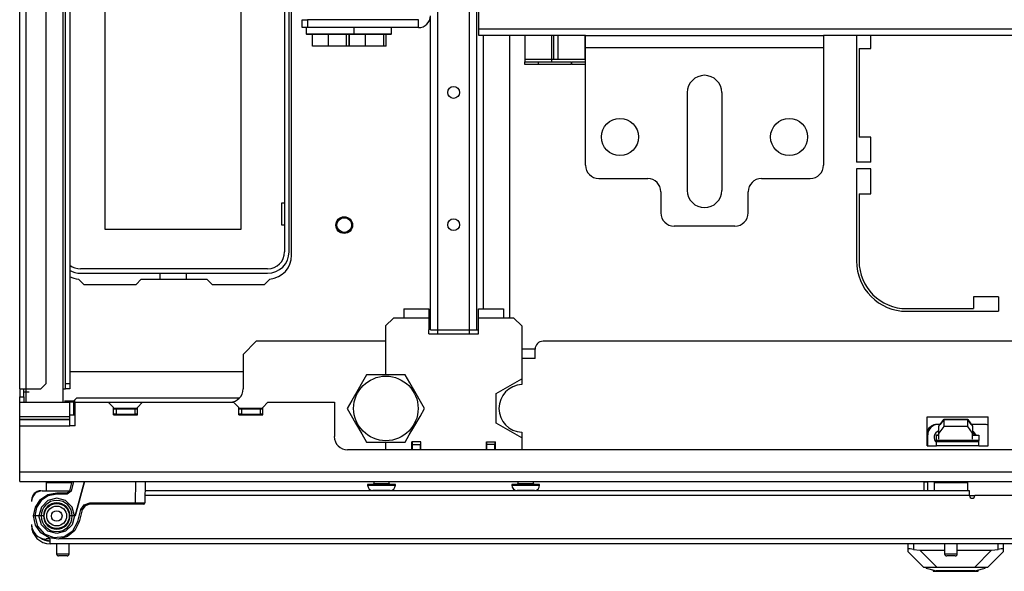
# Model space of a CAD drawing. Extents: x -256 to 40, y -62 to 177.
# Drawn here: x -165 to -150, y -62 to -54 of the extents above; entities that cross this region are included whole.
import ezdxf

# ---------------------------------------------------------------- set-up
doc = ezdxf.new("R2010")
doc.units = 0
doc.header["$MEASUREMENT"] = 0
doc.layers.add('TFR-TRI', color=7, linetype='CONTINUOUS')

msp = doc.modelspace()

# ---------------------------------------------------------------- linework, layer by layer
at = {"layer": 'TFR-TRI', "color": 151, "linetype": 'CONTINUOUS'}
for p, q in [((-164.805, -59.226), (-164.805, -14.895)), ((-164.711, -59.226), (-164.711, -14.895)), ((-164.156, -59.226), (-164.156, -14.895)), ((-164.412, -59.147), (-164.412, -14.974)), ((-164.124, -59.147), (-164.124, -14.974)), ((-164.061, -14.974), (-164.061, -59.147)), ((-164.805, -59.226), (-164.805, -59.344)), ((-164.805, -59.226), (-164.778, -59.226)), ((-164.778, -59.226), (-164.711, -59.226)), ((-164.742, -59.344), (-164.742, -59.226)), ((-164.711, -59.422), (-164.711, -59.225)), ((-164.711, -59.226), (-164.49, -59.226)), ((-164.49, -59.226), (-164.412, -59.147)), ((-164.156, -59.423), (-164.156, -59.226)), ((-164.156, -59.226), (-164.134, -59.226)), ((-164.134, -59.226), (-164.124, -59.226)), ((-164.124, -59.226), (-164.124, -59.147)), ((-164.124, -59.147), (-164.061, -59.147)), ((-164.061, -59.226), (-164.124, -59.226)), ((-164.061, -59.147), (-164.061, -59.226)), ((-164.805, -59.344), (-164.742, -59.344)), ((-164.805, -59.423), (-164.805, -59.344)), ((-164.742, -59.268), (-164.664, -59.268)), ((-164.742, -59.344), (-164.742, -59.423)), ((-151.33, -60.612), (-151.345, -60.612)), ((-151.345, -60.612), (-151.345, -60.742)), ((-151.286, -60.612), (-151.33, -60.612)), ((-151.577, -61.609), (-151.577, -61.529)), ((-151.498, -61.529), (-151.498, -61.615)), ((-150.238, -61.615), (-150.238, -61.529)), ((-150.16, -61.529), (-150.16, -61.609)), ((-151.575, -61.606), (-151.577, -61.609)), ((-151.577, -61.647), (-151.577, -61.609)), ((-151.341, -61.883), (-151.577, -61.647)), ((-151.565, -61.605), (-151.575, -61.606)), ((-151.548, -61.606), (-151.565, -61.605)), ((-151.524, -61.61), (-151.548, -61.606)), ((-151.498, -61.615), (-151.524, -61.61)), ((-151.498, -61.615), (-151.403, -61.626)), ((-151.403, -61.626), (-151.033, -61.626)), ((-151.403, -61.626), (-151.145, -61.883)), ((-150.845, -61.626), (-150.334, -61.626)), ((-150.591, -61.883), (-150.334, -61.626)), ((-150.16, -61.647), (-150.396, -61.883)), ((-150.334, -61.626), (-150.238, -61.615)), ((-150.215, -61.611), (-150.238, -61.615)), ((-150.192, -61.607), (-150.215, -61.611)), ((-150.175, -61.605), (-150.192, -61.607)), ((-150.164, -61.606), (-150.175, -61.605)), ((-150.16, -61.609), (-150.164, -61.606)), ((-150.16, -61.609), (-150.16, -61.647)), ((-151.306, -61.883), (-151.341, -61.883)), ((-150.396, -61.883), (-150.431, -61.883))]:
    msp.add_line(p, q, dxfattribs=at)
at = {"layer": 'TFR-TRI', "color": 83, "linetype": 'CONTINUOUS'}
for p, q in [((-164.057, -15.403), (-164.057, -58.805)), ((-160.756, -57.238), (-160.756, -52.947)), ((-152.347, -53.97), (-152.347, -55.854)), ((-152.13, -54.161), (-152.13, -53.97)), ((-152.307, -54.161), (-152.13, -54.161)), ((-152.307, -54.161), (-152.307, -55.48)), ((-152.13, -55.48), (-152.307, -55.48)), ((-152.13, -55.854), (-152.13, -55.48)), ((-152.13, -55.854), (-152.347, -55.854)), ((-152.13, -55.952), (-152.347, -55.952)), ((-152.347, -55.952), (-152.347, -57.323)), ((-152.13, -56.326), (-152.13, -55.952)), ((-152.307, -56.326), (-152.13, -56.326)), ((-152.307, -56.326), (-152.307, -57.323)), ((-163.931, -57.591), (-163.851, -57.671)), ((-162.995, -57.592), (-163.073, -57.671)), ((-162.995, -57.592), (-162.018, -57.592)), ((-161.939, -57.671), (-162.018, -57.592)), ((-161.161, -57.671), (-161.081, -57.591)), ((-163.851, -57.671), (-163.073, -57.671)), ((-161.939, -57.671), (-161.161, -57.671)), ((-150.229, -57.854), (-150.603, -57.854)), ((-150.603, -57.854), (-150.603, -58.031)), ((-150.229, -57.854), (-150.229, -58.071)), ((-151.599, -58.031), (-150.603, -58.031)), ((-151.599, -58.071), (-150.229, -58.071)), ((-164.061, -58.805), (-164.057, -58.805)), ((-164.057, -58.923), (-164.061, -58.923)), ((-164.057, -58.805), (-164.057, -58.888)), ((-164.057, -58.888), (-164.057, -58.923))]:
    msp.add_line(p, q, dxfattribs=at)
at = {"layer": 'TFR-TRI', "color": 155, "linetype": 'CONTINUOUS'}
for p, q in [((-158.58, -58.348), (-158.58, -15.773)), ((-158.108, -58.348), (-158.108, -15.773)), ((-157.998, -58.348), (-157.998, -15.773)), ((-158.691, -58.348), (-158.691, -53.674)), ((-157.899, -58.033), (-157.899, -53.97)), ((-157.506, -58.152), (-157.506, -53.97)), ((-157.525, -58.171), (-157.506, -58.152)), ((-158.691, -58.348), (-158.658, -58.348)), ((-158.658, -58.348), (-158.58, -58.348)), ((-158.58, -58.348), (-158.108, -58.348)), ((-158.108, -58.348), (-158.03, -58.348)), ((-158.03, -58.348), (-157.998, -58.348)), ((-157.998, -58.348), (-157.992, -58.348)), ((-157.992, -58.348), (-157.974, -58.348))]:
    msp.add_line(p, q, dxfattribs=at)
at = {"layer": 'TFR-TRI', "color": 12, "linetype": 'CONTINUOUS'}
for p, q in [((-160.861, -52.903), (-160.861, -57.187)), ((-160.795, -57.187), (-160.795, -52.903)), ((-161.114, -57.44), (-163.898, -57.44)), ((-163.898, -57.505), (-161.114, -57.505)), ((-162.715, -57.592), (-162.715, -57.505)), ((-162.327, -57.505), (-162.327, -57.592))]:
    msp.add_line(p, q, dxfattribs=at)
at = {"layer": 'TFR-TRI', "color": 215, "linetype": 'CONTINUOUS'}
for p, q in [((-163.531, -56.855), (-163.531, -53.195)), ((-161.511, -53.195), (-161.511, -56.855)), ((-157.282, -53.97), (-157.282, -54.328)), ((-156.889, -53.97), (-156.889, -54.328)), ((-156.857, -53.97), (-156.857, -54.328)), ((-156.786, -54.328), (-156.786, -53.97)), ((-156.393, -53.97), (-156.393, -54.328)), ((-156.889, -54.328), (-157.282, -54.328)), ((-157.282, -54.328), (-157.282, -54.351)), ((-157.282, -54.351), (-157.282, -54.36)), ((-157.282, -54.399), (-157.282, -54.36)), ((-157.282, -54.36), (-157.086, -54.36)), ((-157.086, -54.36), (-156.594, -54.36)), ((-157.086, -54.36), (-157.086, -54.399)), ((-156.867, -54.328), (-156.889, -54.328)), ((-156.889, -54.328), (-156.889, -54.351)), ((-156.889, -54.351), (-156.889, -54.36)), ((-156.857, -54.328), (-156.867, -54.328)), ((-156.837, -54.328), (-156.857, -54.328)), ((-156.786, -54.328), (-156.837, -54.328)), ((-156.393, -54.328), (-156.786, -54.328)), ((-156.594, -54.36), (-156.594, -54.399)), ((-156.586, -54.36), (-156.38, -54.36)), ((-156.586, -54.399), (-156.586, -54.36)), ((-156.393, -54.328), (-156.386, -54.328)), ((-156.386, -54.328), (-156.38, -54.328)), ((-157.086, -54.399), (-157.282, -54.399)), ((-156.594, -54.399), (-157.086, -54.399)), ((-156.38, -54.399), (-156.586, -54.399)), ((-160.901, -56.46), (-160.861, -56.46)), ((-160.901, -56.79), (-160.901, -56.46)), ((-161.511, -56.855), (-163.531, -56.855)), ((-160.861, -56.79), (-160.901, -56.79))]:
    msp.add_line(p, q, dxfattribs=at)
at = {"layer": 'TFR-TRI', "color": 11, "linetype": 'CONTINUOUS'}
for p, q in [((-157.968, -53.876), (-157.968, -53.348)), ((-157.968, -53.942), (-157.968, -53.876)), ((-140.225, -53.876), (-157.968, -53.876)), ((-157.968, -53.97), (-157.968, -53.942)), ((-156.38, -53.97), (-157.968, -53.97)), ((-145.357, -53.97), (-152.837, -53.97))]:
    msp.add_line(p, q, dxfattribs=at)
at = {"layer": 'TFR-TRI', "color": 252, "linetype": 'CONTINUOUS'}
for p, q in [((-160.6, -53.734), (-160.521, -53.734)), ((-160.6, -53.852), (-160.6, -53.734)), ((-158.868, -53.734), (-160.521, -53.734)), ((-160.521, -53.734), (-160.521, -53.852)), ((-158.868, -53.852), (-158.868, -53.734)), ((-160.521, -53.852), (-160.6, -53.852)), ((-160.539, -53.852), (-160.539, -53.944)), ((-160.539, -53.944), (-160.529, -53.954)), ((-160.539, -53.944), (-160.504, -53.944)), ((-158.868, -53.852), (-160.521, -53.852)), ((-160.504, -53.944), (-160.404, -53.944)), ((-160.404, -53.944), (-160.261, -53.944)), ((-160.261, -53.944), (-160.101, -53.944)), ((-160.101, -53.944), (-159.958, -53.944)), ((-159.958, -53.944), (-159.858, -53.944)), ((-159.858, -53.944), (-159.823, -53.944)), ((-159.832, -53.954), (-159.823, -53.944)), ((-159.823, -53.944), (-159.823, -53.852)), ((-159.823, -53.944), (-159.68, -53.944)), ((-159.68, -53.944), (-159.528, -53.944)), ((-159.528, -53.944), (-159.394, -53.944)), ((-159.394, -53.944), (-159.303, -53.944)), ((-159.303, -53.944), (-159.27, -53.944)), ((-159.28, -53.954), (-159.27, -53.944)), ((-159.27, -53.944), (-159.27, -53.852)), ((-160.483, -53.954), (-160.529, -53.954)), ((-160.355, -53.954), (-160.483, -53.954)), ((-160.445, -54.128), (-160.445, -53.954)), ((-160.181, -53.954), (-160.355, -53.954)), ((-160.208, -54.128), (-160.208, -53.954)), ((-160.007, -53.954), (-160.181, -53.954)), ((-159.879, -53.954), (-160.007, -53.954)), ((-159.937, -54.128), (-159.937, -53.954)), ((-159.901, -54.128), (-159.901, -53.954)), ((-159.893, -54.128), (-159.893, -53.954)), ((-159.832, -53.954), (-159.879, -53.954)), ((-159.736, -53.954), (-159.832, -53.954)), ((-159.629, -53.954), (-159.736, -53.954)), ((-159.656, -54.128), (-159.656, -53.954)), ((-159.454, -53.954), (-159.629, -53.954)), ((-159.327, -53.954), (-159.454, -53.954)), ((-159.384, -54.128), (-159.384, -53.954)), ((-159.349, -54.128), (-159.349, -53.954)), ((-159.28, -53.954), (-159.327, -53.954)), ((-160.208, -54.128), (-160.445, -54.128)), ((-159.937, -54.128), (-160.208, -54.128)), ((-159.901, -54.128), (-159.937, -54.128)), ((-159.656, -54.128), (-159.893, -54.128)), ((-159.384, -54.128), (-159.656, -54.128)), ((-159.349, -54.128), (-159.384, -54.128)), ((-161.478, -58.97), (-164.061, -58.97)), ((-163.959, -59.364), (-164.018, -59.423)), ((-161.535, -59.364), (-163.959, -59.364)), ((-151.154, -59.916), (-151.154, -59.909)), ((-151.154, -59.909), (-151.118, -59.909)), ((-150.618, -59.909), (-150.588, -59.909)), ((-159.625, -60.649), (-159.625, -60.659)), ((-159.564, -60.649), (-159.625, -60.649)), ((-159.625, -60.659), (-159.585, -60.659)), ((-159.585, -60.659), (-159.482, -60.659)), ((-159.418, -60.649), (-159.564, -60.649)), ((-159.534, -60.604), (-159.534, -60.635)), ((-159.534, -60.635), (-159.5, -60.635)), ((-159.5, -60.635), (-159.418, -60.635)), ((-159.482, -60.659), (-159.354, -60.659)), ((-159.418, -60.635), (-159.336, -60.635)), ((-159.272, -60.649), (-159.418, -60.649)), ((-159.354, -60.659), (-159.251, -60.659)), ((-159.336, -60.635), (-159.302, -60.635)), ((-159.302, -60.635), (-159.302, -60.604)), ((-159.211, -60.649), (-159.272, -60.649)), ((-159.251, -60.659), (-159.211, -60.659)), ((-159.211, -60.659), (-159.211, -60.649)), ((-157.477, -60.649), (-157.477, -60.659)), ((-157.416, -60.649), (-157.477, -60.649)), ((-157.477, -60.659), (-157.437, -60.659)), ((-157.437, -60.659), (-157.334, -60.659)), ((-157.27, -60.649), (-157.416, -60.649)), ((-157.386, -60.604), (-157.386, -60.635)), ((-157.386, -60.635), (-157.352, -60.635)), ((-157.352, -60.635), (-157.27, -60.635)), ((-157.334, -60.659), (-157.206, -60.659)), ((-157.27, -60.635), (-157.188, -60.635)), ((-157.124, -60.649), (-157.27, -60.649)), ((-157.206, -60.659), (-157.103, -60.659)), ((-157.188, -60.635), (-157.154, -60.635)), ((-157.154, -60.635), (-157.154, -60.604)), ((-157.064, -60.649), (-157.124, -60.649)), ((-157.103, -60.659), (-157.064, -60.659)), ((-157.064, -60.659), (-157.064, -60.649)), ((-159.508, -60.738), (-159.546, -60.738)), ((-159.418, -60.738), (-159.508, -60.738)), ((-159.327, -60.738), (-159.418, -60.738)), ((-159.29, -60.738), (-159.327, -60.738)), ((-157.361, -60.738), (-157.398, -60.738)), ((-157.27, -60.738), (-157.361, -60.738)), ((-157.18, -60.738), (-157.27, -60.738)), ((-157.142, -60.738), (-157.18, -60.738)), ((-151.306, -61.891), (-151.306, -61.883)), ((-151.273, -61.883), (-151.306, -61.883)), ((-151.306, -61.891), (-151.268, -61.902)), ((-151.178, -61.883), (-151.273, -61.883)), ((-151.268, -61.902), (-151.159, -61.931)), ((-151.205, -61.918), (-151.205, -61.939)), ((-151.205, -61.939), (-151.172, -61.939)), ((-151.036, -61.883), (-151.178, -61.883)), ((-151.172, -61.939), (-151.078, -61.939)), ((-150.973, -61.931), (-151.159, -61.931)), ((-151.078, -61.939), (-150.943, -61.939)), ((-150.868, -61.883), (-151.036, -61.883)), ((-150.763, -61.931), (-150.973, -61.931)), ((-150.943, -61.939), (-150.794, -61.939)), ((-150.701, -61.883), (-150.868, -61.883)), ((-150.794, -61.939), (-150.659, -61.939)), ((-150.578, -61.931), (-150.763, -61.931)), ((-150.559, -61.883), (-150.701, -61.883)), ((-150.659, -61.939), (-150.565, -61.939)), ((-150.578, -61.931), (-150.469, -61.902)), ((-150.565, -61.939), (-150.532, -61.939)), ((-150.464, -61.883), (-150.559, -61.883)), ((-150.532, -61.939), (-150.532, -61.918)), ((-150.469, -61.902), (-150.431, -61.891)), ((-150.431, -61.883), (-150.464, -61.883)), ((-150.431, -61.891), (-150.431, -61.883))]:
    msp.add_line(p, q, dxfattribs=at)
at = {"layer": 'TFR-TRI', "color": 163, "linetype": 'CONTINUOUS'}
for p, q in [((-156.38, -54.022), (-156.38, -53.97)), ((-156.38, -53.97), (-152.837, -53.97)), ((-156.38, -54.147), (-156.38, -54.022)), ((-152.837, -53.97), (-152.837, -54.022)), ((-152.837, -54.022), (-152.837, -54.147)), ((-156.38, -55.899), (-156.38, -54.147)), ((-156.38, -54.147), (-152.837, -54.147)), ((-152.837, -54.147), (-152.837, -55.899)), ((-154.864, -56.273), (-154.864, -54.817)), ((-154.353, -54.817), (-154.353, -56.273)), ((-156.183, -56.096), (-155.455, -56.096)), ((-153.762, -56.096), (-153.034, -56.096)), ((-155.258, -56.293), (-155.258, -56.608)), ((-153.959, -56.608), (-153.959, -56.293)), ((-154.156, -56.805), (-155.061, -56.805))]:
    msp.add_line(p, q, dxfattribs=at)
at = {"layer": 'TFR-TRI', "color": 3, "linetype": 'CONTINUOUS'}
for p, q in [((-159.084, -58.033), (-158.714, -58.033)), ((-159.084, -58.033), (-159.084, -58.074)), ((-158.714, -58.033), (-158.714, -58.041)), ((-158.714, -58.041), (-158.714, -58.064)), ((-157.974, -58.033), (-157.604, -58.033)), ((-157.974, -58.037), (-157.974, -58.033)), ((-157.974, -58.054), (-157.974, -58.037)), ((-157.974, -58.085), (-157.974, -58.054)), ((-157.604, -58.033), (-157.604, -58.074)), ((-159.24, -58.171), (-159.358, -58.289)), ((-159.084, -58.171), (-159.24, -58.171)), ((-159.084, -58.074), (-159.084, -58.171)), ((-158.714, -58.171), (-159.084, -58.171)), ((-158.714, -58.064), (-158.714, -58.098)), ((-158.714, -58.098), (-158.714, -58.141)), ((-158.714, -58.141), (-158.714, -58.171)), ((-158.714, -58.171), (-158.714, -58.348)), ((-157.974, -58.126), (-157.974, -58.085)), ((-157.974, -58.171), (-157.974, -58.126)), ((-157.604, -58.171), (-157.974, -58.171)), ((-157.974, -58.348), (-157.974, -58.171)), ((-157.604, -58.074), (-157.604, -58.171)), ((-157.448, -58.171), (-157.604, -58.171)), ((-157.33, -58.289), (-157.448, -58.171)), ((-159.358, -58.289), (-159.358, -59.016)), ((-158.714, -58.407), (-158.714, -58.348)), ((-158.58, -58.407), (-158.58, -58.348)), ((-158.108, -58.407), (-158.108, -58.348)), ((-157.974, -58.407), (-157.974, -58.348)), ((-157.33, -58.289), (-157.33, -59.077)), ((-158.714, -58.407), (-157.974, -58.407)), ((-157.71, -59.296), (-157.33, -59.077)), ((-157.33, -59.077), (-157.33, -59.162)), ((-157.71, -59.735), (-157.71, -59.296)), ((-157.33, -59.954), (-157.71, -59.735)), ((-157.33, -59.87), (-157.33, -59.954)), ((-157.33, -59.954), (-157.33, -60.131)), ((-159.358, -60.016), (-159.358, -60.131)), ((-158.966, -60.131), (-158.966, -60.013)), ((-158.832, -60.013), (-158.966, -60.013)), ((-158.832, -60.131), (-158.832, -60.013)), ((-157.856, -60.131), (-157.856, -60.013)), ((-157.856, -60.013), (-157.722, -60.013)), ((-157.722, -60.131), (-157.722, -60.013))]:
    msp.add_line(p, q, dxfattribs=at)
at = {"layer": 'TFR-TRI', "color": 251, "linetype": 'CONTINUOUS'}
for p, q in [((-161.282, -58.517), (-161.479, -58.714)), ((-159.358, -58.517), (-161.282, -58.517)), ((-157.132, -58.773), (-157.132, -58.635)), ((-141.18, -58.517), (-157.013, -58.517)), ((-161.479, -58.714), (-161.479, -59.226)), ((-157.132, -58.773), (-157.33, -58.773)), ((-164.805, -59.635), (-164.805, -59.423)), ((-164.805, -59.423), (-164.057, -59.423)), ((-164.136, -59.402), (-163.979, -59.402)), ((-164.04, -59.423), (-164.057, -59.423)), ((-164.057, -59.635), (-164.057, -59.423)), ((-163.998, -59.423), (-164.04, -59.423)), ((-163.998, -59.423), (-163.979, -59.423)), ((-163.998, -59.614), (-163.998, -59.423)), ((-163.979, -59.423), (-163.487, -59.423)), ((-163.979, -59.777), (-163.979, -59.423)), ((-163.408, -59.502), (-163.487, -59.423)), ((-163.487, -59.423), (-162.975, -59.423)), ((-163.408, -59.61), (-163.408, -59.502)), ((-163.408, -59.511), (-163.053, -59.511)), ((-162.975, -59.423), (-163.053, -59.502)), ((-163.053, -59.61), (-163.053, -59.502)), ((-162.975, -59.423), (-161.62, -59.423)), ((-161.542, -59.502), (-161.62, -59.423)), ((-161.542, -59.61), (-161.542, -59.502)), ((-161.542, -59.511), (-161.187, -59.511)), ((-161.109, -59.423), (-161.187, -59.502)), ((-161.187, -59.61), (-161.187, -59.502)), ((-161.109, -59.423), (-160.12, -59.423)), ((-160.12, -59.423), (-160.12, -59.935)), ((-164.805, -59.658), (-164.805, -59.635)), ((-164.805, -59.635), (-164.057, -59.635)), ((-164.805, -59.677), (-164.805, -59.658)), ((-163.979, -59.614), (-164.057, -59.614)), ((-164.057, -59.658), (-164.057, -59.635)), ((-164.057, -59.677), (-164.057, -59.658)), ((-163.408, -59.61), (-163.053, -59.61)), ((-161.542, -59.61), (-161.187, -59.61)), ((-151.292, -60.072), (-151.292, -59.639)), ((-151.292, -59.639), (-150.386, -59.639)), ((-150.386, -60.072), (-150.386, -59.639)), ((-164.805, -59.68), (-164.805, -59.677)), ((-164.805, -59.677), (-164.057, -59.677)), ((-164.805, -59.724), (-164.805, -59.68)), ((-164.805, -59.68), (-164.057, -59.68)), ((-164.805, -59.777), (-164.805, -59.724)), ((-164.805, -60.466), (-164.805, -59.777)), ((-164.805, -59.777), (-164.057, -59.777)), ((-164.057, -59.68), (-164.057, -59.677)), ((-164.057, -59.724), (-164.057, -59.68)), ((-164.057, -59.777), (-164.057, -59.724)), ((-163.979, -59.777), (-164.057, -59.777)), ((-151.154, -59.994), (-151.154, -59.916)), ((-151.154, -59.916), (-151.118, -59.916)), ((-150.618, -59.916), (-150.524, -59.916)), ((-150.524, -59.916), (-150.524, -59.994)), ((-151.292, -60.072), (-151.154, -60.072)), ((-151.154, -60.014), (-151.154, -59.994)), ((-150.524, -59.994), (-151.154, -59.994)), ((-151.154, -60.034), (-151.154, -60.014)), ((-150.524, -60.014), (-151.154, -60.014)), ((-151.154, -60.072), (-151.154, -60.034)), ((-150.524, -60.072), (-151.154, -60.072)), ((-150.524, -60.014), (-150.524, -59.994)), ((-150.524, -60.034), (-150.524, -60.014)), ((-150.524, -60.072), (-150.524, -60.034)), ((-150.524, -60.072), (-150.386, -60.072)), ((-138.27, -60.131), (-159.924, -60.131)), ((-133.388, -60.466), (-164.805, -60.466)), ((-164.805, -60.564), (-164.805, -60.466)), ((-164.805, -60.604), (-164.805, -60.564)), ((-164.805, -60.604), (-133.388, -60.604))]:
    msp.add_line(p, q, dxfattribs=at)
at = {"layer": 'TFR-TRI', "color": 150, "linetype": 'CONTINUOUS'}
msp.add_line((-157.131, -58.636), (-157.33, -58.636), dxfattribs=at)
at = {"layer": 'TFR-TRI', "color": 44, "linetype": 'CONTINUOUS'}
for p, q in [((-159.642, -59.016), (-159.702, -59.12)), ((-159.58, -59.016), (-159.642, -59.016)), ((-159.369, -59.016), (-159.58, -59.016)), ((-159.167, -59.016), (-159.369, -59.016)), ((-159.064, -59.016), (-159.167, -59.016)), ((-158.995, -59.136), (-159.064, -59.016)), ((-159.702, -59.12), (-159.768, -59.234)), ((-158.902, -59.297), (-158.995, -59.136)), ((-159.768, -59.234), (-159.861, -59.396)), ((-158.836, -59.411), (-158.902, -59.297)), ((-159.861, -59.396), (-159.93, -59.516)), ((-159.93, -59.516), (-159.87, -59.62)), ((-158.845, -59.636), (-158.776, -59.516)), ((-158.776, -59.516), (-158.836, -59.411)), ((-159.87, -59.62), (-159.804, -59.734)), ((-158.938, -59.797), (-158.845, -59.636)), ((-159.804, -59.734), (-159.711, -59.896)), ((-159.004, -59.911), (-158.938, -59.797)), ((-159.711, -59.896), (-159.642, -60.016)), ((-159.064, -60.016), (-159.004, -59.911)), ((-159.642, -60.016), (-159.58, -60.016)), ((-159.58, -60.016), (-159.369, -60.016)), ((-159.369, -60.016), (-159.167, -60.016)), ((-159.167, -60.016), (-159.064, -60.016))]:
    msp.add_line(p, q, dxfattribs=at)
at = {"layer": 'TFR-TRI', "color": 7, "linetype": 'CONTINUOUS'}
for p, q in [((-163.408, -59.521), (-163.368, -59.521)), ((-163.368, -59.521), (-163.093, -59.521)), ((-163.368, -59.521), (-163.368, -59.6)), ((-163.093, -59.521), (-163.053, -59.521)), ((-163.093, -59.521), (-163.093, -59.6)), ((-161.542, -59.521), (-161.502, -59.521)), ((-161.502, -59.521), (-161.227, -59.521)), ((-161.502, -59.521), (-161.502, -59.6)), ((-161.227, -59.521), (-161.187, -59.521)), ((-161.227, -59.521), (-161.227, -59.6)), ((-163.368, -59.6), (-163.408, -59.6)), ((-163.368, -59.6), (-163.093, -59.6)), ((-163.201, -59.6), (-163.201, -59.61)), ((-163.053, -59.6), (-163.093, -59.6)), ((-161.502, -59.6), (-161.542, -59.6)), ((-161.502, -59.6), (-161.227, -59.6)), ((-161.187, -59.6), (-161.227, -59.6))]:
    msp.add_line(p, q, dxfattribs=at)
at = {"layer": 'TFR-TRI', "color": 140, "linetype": 'CONTINUOUS'}
for p, q in [((-151.099, -59.754), (-151.128, -59.754)), ((-150.449, -59.754), (-150.638, -59.754)), ((-151.286, -60.072), (-151.286, -59.911)), ((-151.305, -60.612), (-151.305, -60.604)), ((-151.286, -60.742), (-151.286, -60.604)), ((-150.585, -60.817), (-150.663, -60.817))]:
    msp.add_line(p, q, dxfattribs=at)
at = {"layer": 'TFR-TRI', "color": 190, "linetype": 'CONTINUOUS'}
for p, q in [((-151.118, -59.781), (-151.047, -59.681)), ((-151.118, -59.883), (-151.118, -59.781)), ((-151.047, -59.783), (-151.118, -59.883)), ((-151.047, -59.679), (-151.1, -59.754)), ((-150.69, -59.679), (-151.047, -59.679)), ((-151.047, -59.681), (-150.69, -59.681)), ((-151.047, -59.681), (-151.047, -59.783)), ((-150.69, -59.783), (-151.047, -59.783)), ((-150.637, -59.754), (-150.69, -59.679)), ((-150.69, -59.681), (-150.618, -59.781)), ((-150.69, -59.783), (-150.69, -59.681)), ((-150.618, -59.883), (-150.69, -59.783)), ((-150.618, -59.781), (-150.618, -59.883)), ((-151.118, -59.974), (-151.118, -59.883)), ((-150.618, -59.974), (-150.618, -59.883))]:
    msp.add_line(p, q, dxfattribs=at)
at = {"layer": 'TFR-TRI', "color": 93, "linetype": 'CONTINUOUS'}
for p, q in [((-158.958, -60.053), (-158.958, -60.013)), ((-158.958, -60.131), (-158.958, -60.053)), ((-158.958, -60.053), (-158.84, -60.053)), ((-158.84, -60.013), (-158.84, -60.053)), ((-158.84, -60.131), (-158.84, -60.053)), ((-157.848, -60.053), (-157.848, -60.013)), ((-157.848, -60.131), (-157.848, -60.053)), ((-157.73, -60.053), (-157.848, -60.053)), ((-157.73, -60.013), (-157.73, -60.053)), ((-157.73, -60.131), (-157.73, -60.053))]:
    msp.add_line(p, q, dxfattribs=at)
at = {"layer": 'TFR-TRI', "color": 5, "linetype": 'CONTINUOUS'}
for p, q in [((-164.413, -60.625), (-164.413, -60.742)), ((-164.379, -60.625), (-164.413, -60.625)), ((-164.288, -60.625), (-164.379, -60.625)), ((-164.163, -60.625), (-164.288, -60.625)), ((-164.093, -60.625), (-164.163, -60.625)), ((-164.028, -60.625), (-164.093, -60.625)), ((-151.189, -60.625), (-151.189, -60.742)), ((-151.156, -60.625), (-151.189, -60.625)), ((-151.064, -60.625), (-151.156, -60.625)), ((-150.939, -60.625), (-151.064, -60.625)), ((-150.814, -60.625), (-150.939, -60.625)), ((-150.723, -60.625), (-150.814, -60.625)), ((-150.689, -60.625), (-150.723, -60.625)), ((-150.689, -60.742), (-150.689, -60.625)), ((-164.257, -61.529), (-164.257, -61.68)), ((-164.069, -61.68), (-164.069, -61.529)), ((-151.033, -61.529), (-151.033, -61.68)), ((-150.845, -61.68), (-150.845, -61.529)), ((-164.257, -61.68), (-164.21, -61.68)), ((-164.208, -61.71), (-164.227, -61.71)), ((-164.21, -61.68), (-164.116, -61.68)), ((-164.163, -61.71), (-164.208, -61.71)), ((-164.117, -61.71), (-164.163, -61.71)), ((-164.099, -61.71), (-164.117, -61.71)), ((-164.116, -61.68), (-164.069, -61.68)), ((-151.033, -61.68), (-150.986, -61.68)), ((-150.985, -61.71), (-151.003, -61.71)), ((-150.986, -61.68), (-150.892, -61.68)), ((-150.939, -61.71), (-150.985, -61.71)), ((-150.894, -61.71), (-150.939, -61.71)), ((-150.875, -61.71), (-150.894, -61.71)), ((-150.892, -61.68), (-150.845, -61.68))]:
    msp.add_line(p, q, dxfattribs=at)
at = {"layer": 'TFR-TRI', "color": 63, "linetype": 'CONTINUOUS'}
for p, q in [((-164.059, -60.742), (-164.022, -60.604)), ((-164.002, -60.604), (-164.04, -60.747)), ((-163.842, -60.604), (-163.979, -61.116)), ((-163.979, -61.116), (-163.842, -60.604)), ((-163.08, -60.919), (-163.075, -60.604)), ((-162.937, -60.604), (-162.942, -60.919)), ((-164.498, -60.872), (-164.386, -60.797)), ((-164.379, -60.816), (-164.484, -60.886)), ((-164.386, -60.797), (-164.254, -60.771)), ((-164.254, -60.791), (-164.379, -60.816)), ((-164.254, -60.771), (-164.097, -60.771)), ((-164.254, -60.777), (-164.254, -60.771)), ((-164.254, -60.791), (-164.254, -60.777)), ((-164.097, -60.791), (-164.254, -60.791)), ((-164.097, -60.771), (-164.059, -60.742)), ((-164.04, -60.747), (-164.097, -60.791)), ((-164.097, -60.777), (-164.097, -60.771)), ((-164.097, -60.791), (-164.097, -60.777)), ((-164.054, -60.743), (-164.059, -60.742)), ((-164.04, -60.747), (-164.054, -60.743)), ((-164.599, -61.116), (-164.572, -60.984)), ((-164.572, -60.984), (-164.498, -60.872)), ((-164.484, -60.886), (-164.554, -60.991)), ((-164.483, -60.984), (-164.519, -61.116)), ((-164.386, -60.888), (-164.483, -60.984)), ((-164.254, -60.853), (-164.386, -60.888)), ((-164.122, -60.888), (-164.254, -60.853)), ((-164.026, -60.984), (-164.122, -60.888)), ((-163.99, -61.116), (-164.026, -60.984)), ((-163.893, -61.021), (-163.843, -60.948)), ((-163.831, -60.963), (-163.874, -61.026)), ((-163.86, -60.994), (-163.839, -60.969)), ((-163.843, -60.948), (-163.759, -60.919)), ((-163.839, -60.969), (-163.82, -60.955)), ((-163.759, -60.939), (-163.831, -60.963)), ((-163.759, -60.919), (-163.08, -60.919)), ((-163.759, -60.933), (-163.759, -60.919)), ((-163.759, -60.939), (-163.759, -60.933)), ((-163.08, -60.939), (-163.759, -60.939)), ((-163.08, -60.919), (-162.983, -60.919)), ((-163.08, -60.933), (-163.08, -60.919)), ((-163.08, -60.939), (-163.08, -60.933)), ((-162.996, -60.939), (-163.08, -60.939)), ((-162.962, -60.939), (-162.996, -60.939)), ((-162.983, -60.919), (-162.942, -60.919)), ((-164.57, -61.253), (-164.599, -61.116)), ((-164.598, -61.116), (-164.599, -61.116)), ((-164.596, -61.116), (-164.598, -61.116)), ((-164.591, -61.116), (-164.596, -61.116)), ((-164.586, -61.116), (-164.591, -61.116)), ((-164.579, -61.116), (-164.586, -61.116)), ((-164.554, -60.991), (-164.579, -61.116)), ((-164.519, -61.116), (-164.579, -61.116)), ((-164.579, -61.116), (-164.542, -61.266)), ((-164.482, -61.247), (-164.519, -61.116)), ((-164.486, -61.116), (-164.519, -61.116)), ((-164.451, -61.116), (-164.486, -61.116)), ((-164.022, -61.116), (-164.057, -61.116)), ((-163.99, -61.116), (-164.026, -61.247)), ((-163.99, -61.116), (-164.022, -61.116)), ((-163.979, -61.116), (-163.99, -61.116)), ((-163.941, -61.2), (-163.893, -61.021)), ((-163.874, -61.026), (-163.921, -61.205)), ((-163.893, -61.021), (-163.879, -61.025)), ((-163.879, -61.025), (-163.874, -61.026)), ((-163.874, -61.026), (-163.873, -61.026)), ((-163.873, -61.026), (-163.86, -60.994)), ((-164.489, -61.368), (-164.57, -61.253)), ((-164.542, -61.266), (-164.441, -61.382)), ((-164.386, -61.343), (-164.482, -61.247)), ((-164.026, -61.247), (-164.123, -61.343)), ((-164.015, -61.335), (-163.941, -61.2)), ((-163.921, -61.205), (-163.985, -61.331)), ((-163.941, -61.2), (-163.927, -61.204)), ((-163.927, -61.204), (-163.921, -61.205)), ((-164.368, -61.441), (-164.489, -61.368)), ((-164.441, -61.382), (-164.297, -61.438)), ((-164.254, -61.377), (-164.386, -61.343)), ((-164.297, -61.438), (-164.143, -61.421)), ((-164.123, -61.343), (-164.254, -61.377)), ((-164.093, -61.42), (-164.229, -61.459)), ((-164.143, -61.421), (-164.015, -61.335)), ((-163.985, -61.331), (-164.093, -61.42)), ((-164.229, -61.459), (-164.368, -61.441))]:
    msp.add_line(p, q, dxfattribs=at)
at = {"layer": 'TFR-TRI', "color": 214, "linetype": 'CONTINUOUS'}
for p, q in [((-164.51, -60.743), (-164.51, -60.742)), ((-164.49, -60.743), (-164.49, -60.742)), ((-164.471, -60.742), (-164.059, -60.742)), ((-150.664, -60.813), (-162.94, -60.813)), ((-150.664, -60.742), (-162.939, -60.742)), ((-150.664, -60.762), (-150.664, -60.742)), ((-150.664, -60.813), (-150.664, -60.762)), ((-149.404, -60.813), (-150.585, -60.813)), ((-164.627, -60.879), (-164.628, -60.879)), ((-164.628, -61.254), (-164.628, -61.254)), ((-164.353, -61.458), (-164.412, -61.458)), ((-164.353, -61.508), (-164.353, -61.458)), ((-164.353, -61.529), (-164.353, -61.508)), ((-149.246, -61.529), (-164.353, -61.529)), ((-149.246, -61.458), (-164.217, -61.458))]:
    msp.add_line(p, q, dxfattribs=at)
at = {"layer": 'TFR-TRI', "color": 155, "linetype": 'CONTINUOUS'}
for centre in [(-158.344, -54.815), (-158.344, -56.783)]:
    msp.add_circle(centre, 0.0886, dxfattribs=at)
at = {"layer": 'TFR-TRI', "color": 163, "linetype": 'CONTINUOUS'}
for centre in [(-155.868, -55.478), (-153.349, -55.478)]:
    msp.add_circle(centre, 0.276, dxfattribs=at)
at = {"layer": 'TFR-TRI', "color": 83, "linetype": 'CONTINUOUS'}
msp.add_circle((-159.973, -56.789), 0.125, dxfattribs=at)
at = {"layer": 'TFR-TRI', "color": 3, "linetype": 'CONTINUOUS'}
msp.add_circle((-159.973, -56.789), 0.11, dxfattribs=at)
at = {"layer": 'TFR-TRI', "color": 44, "linetype": 'CONTINUOUS'}
msp.add_circle((-159.353, -59.516), 0.48, dxfattribs=at)
at = {"layer": 'TFR-TRI', "color": 153, "linetype": 'CONTINUOUS'}
for radius in [0.187, 0.148, 0.0787]:
    msp.add_circle((-164.254, -61.116), radius, dxfattribs=at)
at = {"layer": 'TFR-TRI', "color": 252, "linetype": 'CONTINUOUS'}
for centre, radius, start, end in [((-158.868, -53.675), 0.177, 270, 0), ((-159.546, -60.659), 0.0787, 180, 270), ((-159.548, -60.635), 0.014, 270, 0), ((-159.288, -60.635), 0.014, 180, 270), ((-159.29, -60.659), 0.0787, 270, 0), ((-157.398, -60.659), 0.0787, 180, 270), ((-157.4, -60.635), 0.014, 270, 0), ((-157.14, -60.635), 0.014, 180, 270), ((-157.142, -60.659), 0.0787, 270, 0)]:
    msp.add_arc(centre, radius, start, end, dxfattribs=at)
at = {"layer": 'TFR-TRI', "color": 163, "linetype": 'CONTINUOUS'}
for centre, radius, start, end in [((-154.609, -54.817), 0.256, 0, 180), ((-156.183, -55.899), 0.197, 180, 270), ((-153.034, -55.899), 0.197, 270, 0), ((-155.455, -56.293), 0.197, 0, 90), ((-153.762, -56.293), 0.197, 90, 180), ((-154.609, -56.273), 0.256, 180, 0), ((-155.061, -56.608), 0.197, 180, 270), ((-154.156, -56.608), 0.197, 270, 0)]:
    msp.add_arc(centre, radius, start, end, dxfattribs=at)
at = {"layer": 'TFR-TRI', "color": 12, "linetype": 'CONTINUOUS'}
for centre, radius, start, end in [((-161.114, -57.187), 0.253, 270, 0), ((-161.114, -57.187), 0.319, 270, 0), ((-163.898, -57.187), 0.319, 239.1609, 270), ((-163.898, -57.187), 0.253, 230.9231, 270)]:
    msp.add_arc(centre, radius, start, end, dxfattribs=at)
at = {"layer": 'TFR-TRI', "color": 83, "linetype": 'CONTINUOUS'}
for centre, radius, start, end in [((-161.11, -57.238), 0.354, 274.7196, 0), ((-151.599, -57.323), 0.748, 180, 270), ((-151.599, -57.323), 0.709, 180, 270), ((-163.902, -57.238), 0.354, 243.2407, 265.2804)]:
    msp.add_arc(centre, radius, start, end, dxfattribs=at)
at = {"layer": 'TFR-TRI', "color": 251, "linetype": 'CONTINUOUS'}
for centre, radius, start, end in [((-157.013, -58.635), 0.118, 90, 180), ((-161.675, -59.226), 0.197, 270, 0), ((-159.924, -59.935), 0.197, 180, 270)]:
    msp.add_arc(centre, radius, start, end, dxfattribs=at)
at = {"layer": 'TFR-TRI', "color": 3, "linetype": 'CONTINUOUS'}
msp.add_arc((-157.316, -59.516), 0.354, 92.388, 267.612, dxfattribs=at)
at = {"layer": 'TFR-TRI', "color": 140, "linetype": 'CONTINUOUS'}
for centre, radius, start, end in [((-151.148, -59.911), 0.157, 90, 155.8519), ((-151.128, -59.911), 0.157, 90, 180), ((-150.449, -59.911), 0.157, 66.6388, 90), ((-151.093, -59.946), 0.0984, 105.0722, 231.6825), ((-150.66, -59.946), 0.0984, 17.8847, 65.1628), ((-150.679, -59.946), 0.0984, 17.8847, 51.6825)]:
    msp.add_arc(centre, radius, start, end, dxfattribs=at)
at = {"layer": 'TFR-TRI', "color": 5, "linetype": 'CONTINUOUS'}
for centre, radius, start, end in [((-164.373, -60.625), 0.04, 147.4931, 180), ((-151.149, -60.625), 0.04, 147.4931, 180), ((-150.729, -60.625), 0.04, 0, 32.5069), ((-164.227, -61.68), 0.03, 180, 270), ((-164.099, -61.68), 0.03, 270, 0), ((-151.003, -61.68), 0.03, 180, 270), ((-150.875, -61.68), 0.03, 270, 0)]:
    msp.add_arc(centre, radius, start, end, dxfattribs=at)
at = {"layer": 'TFR-TRI', "color": 214, "linetype": 'CONTINUOUS'}
for centre, radius, start, end in [((-164.471, -60.899), 0.157, 90, 180), ((-164.49, -60.879), 0.138, 90, 180), ((-150.624, -60.813), 0.0394, 180, 0), ((-164.412, -61.242), 0.217, 180, 270), ((-164.353, -61.254), 0.276, 180, 270), ((-164.353, -61.254), 0.236, 232.5403, 270)]:
    msp.add_arc(centre, radius, start, end, dxfattribs=at)
at = {"layer": 'TFR-TRI', "color": 63, "linetype": 'CONTINUOUS'}
for centre, radius, start, end in [((-164.254, -61.116), 0.232, 0, 180), ((-164.254, -61.116), 0.197, 0, 180), ((-162.962, -60.919), 0.0197, 270, 359), ((-164.254, -61.116), 0.232, 180, 0), ((-164.254, -61.116), 0.197, 180, 0)]:
    msp.add_arc(centre, radius, start, end, dxfattribs=at)
at = {"layer": 'TFR-TRI', "color": 151, "linetype": 'CONTINUOUS'}
msp.add_arc((-164.313, -61.214), 0.276, 241.1086, 261.7861, dxfattribs=at)

doc.saveas('drawing.dxf')
